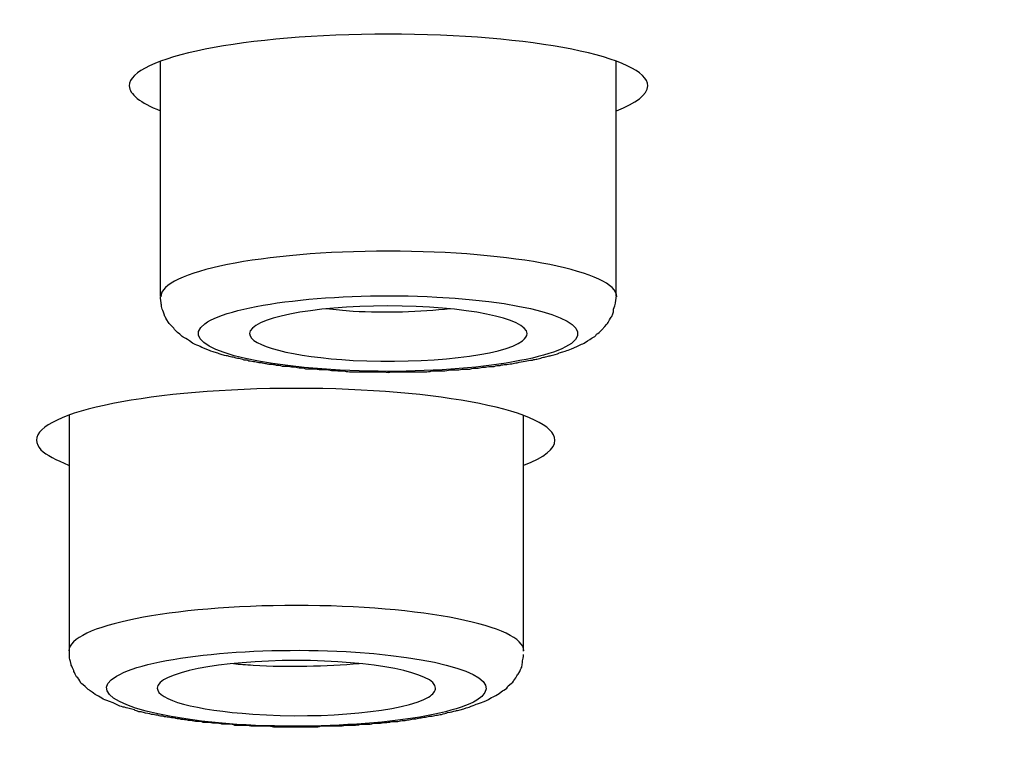
# Model space of a CAD drawing. Units: millimetres. Extents: x -1202 to 1415, y -1585 to 1911.
# Drawn here: x -603 to -595, y 724 to 730 of the extents above; entities that cross this region are included whole.
import ezdxf

# ---------------------------------------------------------------- set-up
doc = ezdxf.new("R2010")
doc.units = ezdxf.units.MM
doc.header["$MEASUREMENT"] = 0
doc.layers.add('Layer 1', color=7, linetype='Continuous')

msp = doc.modelspace()

# ---------------------------------------------------------------- linework, layer by layer
at = {"layer": 'Layer 1', "lineweight": 25}
for points in [[(-602.1611, 727.9707), (-602.1611, 729.8446)], [(-598.5337, 727.9707), (-598.5337, 729.8446)], [(-602.8844, 725.1467), (-602.8844, 727.0206)], [(-599.2712, 725.1467), (-599.2712, 727.0206)]]:
    msp.add_lwpolyline(points, dxfattribs=at)
for points, knots in [([(-596.8839, 712.1629), (-520.6015, 713.9233), (-465.9274, 727.6805), (-474.7653, 742.8856), (-483.596, 758.0981), (-552.5952, 768.9949), (-628.8777, 767.2345), (-705.1602, 765.4737), (-759.8414, 751.7165), (-751.0035, 736.5113), (-742.1727, 721.3058), (-673.1664, 710.4021), (-596.8839, 712.1629)], [0, 0, 0, 0, 1, 1, 1, 2, 2, 2, 3, 3, 3, 4, 4, 4, 4]), ([(-598.8929, 715.62), (-532.1794, 717.1529), (-484.3556, 729.1852), (-492.0861, 742.4883), (-499.8094, 755.7914), (-560.1554, 765.3246), (-626.8759, 763.7844), (-693.5893, 762.2441), (-741.4061, 750.2118), (-733.6827, 736.9087), (-725.9594, 723.606), (-665.6063, 714.0723), (-598.8929, 715.62)], [0, 0, 0, 0, 1, 1, 1, 2, 2, 2, 3, 3, 3, 4, 4, 4, 4]), ([(-599.0987, 715.9605), (-533.3365, 717.4796), (-486.2013, 729.3416), (-493.811, 742.4458), (-501.435, 755.557), (-560.9149, 764.9555), (-626.6701, 763.4364), (-692.4323, 761.9174), (-739.5676, 750.0627), (-731.9435, 736.9511), (-724.3337, 723.84), (-664.8468, 714.4415), (-599.0987, 715.9605)], [0, 0, 0, 0, 1, 1, 1, 2, 2, 2, 3, 3, 3, 4, 4, 4, 4]), ([(-733.2142, 742.7864), (-741.0796, 729.5331), (-693.5751, 717.522), (-627.1172, 715.9536), (-560.6594, 714.3916), (-500.4128, 723.8612), (-492.5546, 737.1075), (-491.4401, 738.9957), (-491.4401, 740.8982), (-492.5546, 742.7864)], [0, 0, 0, 0, 1, 1, 1, 2, 2, 2, 3, 3, 3, 3]), ([(-753.745, 741.4779), (-753.745, 741.2933), (-753.7379, 741.1161), (-753.7237, 740.9385), (-753.7095, 740.7613), (-753.6882, 740.5767), (-753.6598, 740.3991), (-753.6314, 740.1859), (-753.5889, 739.9662), (-753.5321, 739.7531), (-753.4966, 739.604), (-753.454, 739.448), (-753.4185, 739.2986), (-753.3546, 739.1001), (-753.2836, 738.9013), (-753.2126, 738.7098), (-753.1416, 738.5109), (-753.0564, 738.3189), (-752.9642, 738.1274), (-752.8577, 737.9147), (-752.7512, 737.6946), (-752.6305, 737.4814), (-752.5098, 737.2687), (-752.3821, 737.0555), (-752.2472, 736.8497), (-752.1478, 736.7076), (-752.0484, 736.5659), (-751.9491, 736.4238), (-751.8426, 736.2817), (-751.7361, 736.14), (-751.6296, 736.0049), (-751.516, 735.8632), (-751.3953, 735.7211), (-751.2818, 735.5863), (-751.1611, 735.4511), (-751.0404, 735.3095), (-750.9127, 735.1816), (-750.7849, 735.0395), (-750.6571, 734.9048), (-750.5151, 734.7696), (-750.3802, 734.6349), (-750.2383, 734.4927), (-750.1034, 734.3654), (-749.9543, 734.2302), (-749.8124, 734.0954), (-749.6562, 733.9607), (-749.5071, 733.8329), (-749.3509, 733.6977), (-749.1948, 733.5703), (-748.9392, 733.3571), (-748.6766, 733.1513), (-748.4068, 732.9455), (-748.1229, 732.7397), (-747.846, 732.5335), (-747.555, 732.3351), (-747.2639, 732.1293), (-746.9587, 731.9304), (-746.6534, 731.7315), (-746.3411, 731.5327), (-746.0288, 731.3342), (-745.7022, 731.1423), (-745.4325, 730.9789), (-745.1556, 730.816), (-744.8717, 730.6596), (-744.5877, 730.5036), (-744.2967, 730.3403), (-744.0056, 730.1839), (-743.7075, 730.0279), (-743.4023, 729.8715), (-743.1041, 729.7155), (-742.7989, 729.5595), (-742.4865, 729.4031), (-742.1671, 729.2541), (-741.8405, 729.0981), (-741.514, 728.9417), (-741.1875, 728.7927), (-740.8467, 728.6367), (-740.506, 728.4876), (-740.1652, 728.3386), (-739.8245, 728.1822), (-739.4696, 728.0331), (-739.1218, 727.8841), (-738.7526, 727.735), (-738.3906, 727.586), (-738.0286, 727.437), (-737.6807, 727.2948), (-737.3258, 727.1601), (-736.9709, 727.0253), (-736.6017, 726.8832), (-736.2468, 726.7485), (-735.8777, 726.6133), (-735.5085, 726.4716), (-735.1323, 726.3365), (-734.7631, 726.2086), (-734.3727, 726.067), (-733.9894, 725.9318), (-733.6061, 725.804), (-733.2086, 725.6692), (-732.811, 725.5345), (-732.4206, 725.4067), (-732.016, 725.2719), (-731.6042, 725.1367), (-731.1996, 725.0089), (-730.7808, 724.8815), (-730.3691, 724.7464), (-729.9503, 724.6185), (-729.5243, 724.4907), (-729.0984, 724.3633), (-728.6725, 724.2355), (-728.2182, 724.1003), (-727.7638, 723.9725), (-727.3095, 723.8447), (-726.8481, 723.71), (-726.3796, 723.5822), (-725.9182, 723.4543), (-725.4426, 723.3196), (-724.967, 723.1918), (-724.4913, 723.064), (-724.0086, 722.9362), (-723.5259, 722.8083), (-723.029, 722.6879), (-722.5392, 722.5601), (-722.0423, 722.4323), (-721.5454, 722.3118), (-721.0414, 722.184), (-720.5303, 722.0631), (-720.0263, 721.9427), (-719.5081, 721.8218), (-718.9899, 721.7013), (-718.4788, 721.5805), (-717.9535, 721.4596), (-717.421, 721.3391), (-716.8958, 721.2182), (-716.3349, 721.0978), (-715.7742, 720.9769), (-715.2134, 720.8565), (-714.6455, 720.7286), (-714.0776, 720.6078), (-713.5097, 720.4942), (-713.0909, 720.4093), (-712.6791, 720.324), (-712.2745, 720.2386), (-711.8557, 720.1537), (-711.444, 720.0757), (-711.0252, 719.9904), (-710.5992, 719.905), (-710.1804, 719.827), (-709.7545, 719.7421), (-709.3356, 719.6637), (-708.9026, 719.5787), (-708.4838, 719.5003), (-708.0437, 719.4223), (-707.6107, 719.3374), (-707.1848, 719.259), (-706.7446, 719.181), (-706.3116, 719.103), (-705.8715, 719.025), (-705.4314, 718.947), (-704.9912, 718.8686), (-704.5512, 718.7906), (-704.1039, 718.7126), (-703.6567, 718.6347), (-703.2095, 718.5636), (-702.599, 718.457), (-701.9885, 718.3578), (-701.3851, 718.2581), (-700.7605, 718.1589), (-700.1429, 718.0597), (-699.5253, 717.9601), (-698.8935, 717.8608), (-698.2688, 717.7612), (-697.637, 717.6689), (-696.9981, 717.5697), (-696.3664, 717.4774), (-695.7346, 717.3782), (-695.0886, 717.2859), (-694.4426, 717.1936), (-693.7966, 717.1013), (-693.1435, 717.009), (-692.4976, 716.9167), (-691.8445, 716.8314), (-691.1843, 716.7391), (-690.5242, 716.6537), (-689.864, 716.5615), (-689.2038, 716.4765), (-688.5365, 716.3912), (-687.8693, 716.3063), (-687.1949, 716.2209), (-686.5205, 716.1356), (-685.8461, 716.0506), (-685.1646, 715.9653), (-684.4902, 715.8873), (-683.8088, 715.8093), (-683.1202, 715.724), (-682.4317, 715.646), (-681.7431, 715.568), (-681.0474, 715.49), (-680.3589, 715.4116), (-679.6632, 715.3405), (-678.9604, 715.2625), (-678.2647, 715.1845), (-677.5619, 715.1135), (-676.8521, 715.0424), (-676.1493, 714.9714), (-675.4395, 714.9007), (-674.7295, 714.8223), (-674.0126, 714.7586), (-673.2956, 714.6876), (-672.5858, 714.6165), (-671.8617, 714.5528), (-671.1447, 714.4887), (-670.4207, 714.4181), (-669.7037, 714.354), (-668.9725, 714.2903), (-668.2414, 714.2261), (-667.5173, 714.1624), (-666.7861, 714.1057), (-666.0479, 714.0416), (-665.3096, 713.9848), (-664.5785, 713.9211), (-663.8402, 713.8644), (-663.102, 713.8076), (-662.3566, 713.7504), (-661.6183, 713.6937), (-660.8658, 713.6369), (-660.1276, 713.5875), (-659.3822, 713.5307), (-658.6297, 713.4809), (-657.8844, 713.4311), (-657.1248, 713.3813), (-656.3724, 713.3245), (-655.6199, 713.282), (-654.8674, 713.2322), (-654.1008, 713.1828), (-653.3484, 713.1399), (-652.5817, 713.0905), (-651.8221, 713.0476), (-651.0625, 713.0052), (-650.2959, 712.9627), (-649.5363, 712.9203), (-648.7626, 712.8774), (-648.003, 712.8349), (-647.2364, 712.7994), (-646.4626, 712.7569), (-645.6889, 712.7214), (-644.9151, 712.6859), (-644.1484, 712.6503), (-643.3747, 712.6148), (-642.5938, 712.5793), (-641.8201, 712.5511), (-641.0463, 712.5156), (-640.2655, 712.4801), (-639.4917, 712.4515), (-638.7037, 712.4233), (-637.93, 712.3947), (-637.1491, 712.3665), (-636.3612, 712.338), (-635.5874, 712.3094), (-634.8066, 712.2881), (-634.0186, 712.26), (-633.2307, 712.2387), (-632.4498, 712.2171), (-631.6619, 712.1958), (-630.8739, 712.1746), (-630.0931, 712.1534), (-629.298, 712.1321), (-628.51, 712.1179), (-627.7292, 712.0966), (-626.9341, 712.0823), (-626.1462, 712.068), (-625.3582, 712.0542), (-624.5632, 712.0399), (-623.7752, 712.0256), (-622.9873, 712.0113), (-622.1922, 712.0043), (-621.3972, 711.9974), (-620.6092, 711.9831), (-619.8142, 711.9757), (-619.0191, 711.9688), (-618.2311, 711.9619), (-617.4361, 711.9545), (-616.641, 711.9545), (-615.8531, 711.9476), (-615.0509, 711.9476), (-614.263, 711.9406), (-613.475, 711.9406), (-612.6729, 711.9406), (-611.8849, 711.9406), (-611.0899, 711.9406), (-610.2948, 711.9476), (-609.4998, 711.9476), (-608.7118, 711.9545), (-607.9238, 711.9619), (-607.1217, 711.9688), (-606.3338, 711.9757), (-605.5458, 711.9831), (-604.7437, 711.99), (-603.9557, 711.9974), (-603.1677, 712.0113), (-602.3727, 712.0186), (-601.5847, 712.0329), (-600.7968, 712.0468), (-600.0017, 712.0611), (-599.2138, 712.0754), (-598.4258, 712.0897), (-597.6308, 712.1109), (-596.8428, 712.1248)], [0, 0, 0, 0, 1, 1, 1, 2, 2, 2, 3, 3, 3, 4, 4, 4, 5, 5, 5, 6, 6, 6, 7, 7, 7, 8, 8, 8, 9, 9, 9, 10, 10, 10, 11, 11, 11, 12, 12, 12, 13, 13, 13, 14, 14, 14, 15, 15, 15, 16, 16, 16, 17, 17, 17, 18, 18, 18, 19, 19, 19, 20, 20, 20, 21, 21, 21, 22, 22, 22, 23, 23, 23, 24, 24, 24, 25, 25, 25, 26, 26, 26, 27, 27, 27, 28, 28, 28, 29, 29, 29, 30, 30, 30, 31, 31, 31, 32, 32, 32, 33, 33, 33, 34, 34, 34, 35, 35, 35, 36, 36, 36, 37, 37, 37, 38, 38, 38, 39, 39, 39, 40, 40, 40, 41, 41, 41, 42, 42, 42, 43, 43, 43, 44, 44, 44, 45, 45, 45, 46, 46, 46, 47, 47, 47, 48, 48, 48, 49, 49, 49, 50, 50, 50, 51, 51, 51, 52, 52, 52, 53, 53, 53, 54, 54, 54, 55, 55, 55, 56, 56, 56, 57, 57, 57, 58, 58, 58, 59, 59, 59, 60, 60, 60, 61, 61, 61, 62, 62, 62, 63, 63, 63, 64, 64, 64, 65, 65, 65, 66, 66, 66, 67, 67, 67, 68, 68, 68, 69, 69, 69, 70, 70, 70, 71, 71, 71, 72, 72, 72, 73, 73, 73, 74, 74, 74, 75, 75, 75, 76, 76, 76, 77, 77, 77, 78, 78, 78, 79, 79, 79, 80, 80, 80, 81, 81, 81, 82, 82, 82, 83, 83, 83, 84, 84, 84, 85, 85, 85, 86, 86, 86, 87, 87, 87, 88, 88, 88, 89, 89, 89, 90, 90, 90, 91, 91, 91, 92, 92, 92, 93, 93, 93, 94, 94, 94, 95, 95, 95, 96, 96, 96, 97, 97, 97, 98, 98, 98, 99, 99, 99, 100, 100, 100, 101, 101, 101, 102, 102, 102, 102]), ([(-472.0266, 741.471), (-472.0266, 741.2933), (-472.0337, 741.1161), (-472.0479, 740.9316), (-472.0621, 740.7539), (-472.0834, 740.5767), (-472.1047, 740.3991), (-472.1331, 740.2145), (-472.1615, 740.0299), (-472.2041, 739.8454), (-472.2467, 739.6608), (-472.2963, 739.4762), (-472.3532, 739.2986), (-472.4171, 739.1001), (-472.4738, 738.9013), (-472.5519, 738.7098), (-472.63, 738.5109), (-472.7152, 738.3189), (-472.8003, 738.1274), (-472.8997, 737.9073), (-473.0204, 737.6946), (-473.134, 737.4814), (-473.2547, 737.2687), (-473.3824, 737.0555), (-473.5244, 736.8497), (-473.6096, 736.7219), (-473.6877, 736.6015), (-473.78, 736.4737), (-473.8723, 736.3458), (-473.9645, 736.225), (-474.0568, 736.1045), (-474.1562, 735.9767), (-474.2485, 735.8558), (-474.355, 735.7354), (-474.4614, 735.6145), (-474.5608, 735.494), (-474.6673, 735.3801), (-474.788, 735.2453), (-474.9016, 735.1249), (-475.0223, 734.9971), (-475.1429, 734.8693), (-475.2636, 734.7484), (-475.3985, 734.6206), (-475.5192, 734.5001), (-475.654, 734.3792), (-475.7818, 734.2514), (-475.9167, 734.131), (-476.0515, 734.0101), (-476.1935, 733.8896), (-476.3142, 733.7831), (-476.442, 733.6765), (-476.5769, 733.5703), (-476.6975, 733.4637), (-476.8324, 733.3571), (-476.9602, 733.2579), (-477.0951, 733.1513), (-477.2228, 733.0521), (-477.3577, 732.9455), (-477.4926, 732.8459), (-477.6345, 732.7397), (-477.7766, 732.6401), (-477.9185, 732.5409), (-478.0605, 732.4343), (-478.2025, 732.3351), (-478.3516, 732.2354), (-478.5006, 732.1362), (-478.6497, 732.037), (-478.7987, 731.9373), (-478.9549, 731.8307), (-479.104, 731.7385), (-479.2602, 731.6323), (-479.4164, 731.5327), (-479.5725, 731.4404), (-479.7358, 731.3411), (-479.899, 731.2419), (-480.0623, 731.1423), (-480.3817, 730.9508), (-480.7083, 730.7662), (-481.0278, 730.5816), (-481.3614, 730.3971), (-481.7021, 730.2125), (-482.0428, 730.0348), (-482.2558, 729.9213), (-482.4759, 729.8078), (-482.6889, 729.7012), (-482.9089, 729.5877), (-483.1289, 729.4811), (-483.3561, 729.375), (-483.5833, 729.261), (-483.8033, 729.1475), (-484.0305, 729.0414), (-484.2719, 728.9348), (-484.5061, 728.8282), (-484.7332, 728.7216), (-484.9746, 728.6081), (-485.216, 728.5015), (-485.4573, 728.3953), (-485.7058, 728.2888), (-485.9471, 728.1822), (-486.1956, 728.0756), (-486.4441, 727.9694), (-486.6925, 727.8629), (-486.9481, 727.7563), (-487.2107, 727.6497), (-487.4662, 727.5435), (-487.7289, 727.4439), (-488.1335, 727.2805), (-488.5311, 727.1246), (-488.9428, 726.9682), (-489.3545, 726.8052), (-489.7733, 726.6488), (-490.1993, 726.4998), (-490.5826, 726.3577), (-490.9801, 726.216), (-491.3776, 726.0739), (-491.7752, 725.9318), (-492.1798, 725.797), (-492.5773, 725.6623), (-492.9961, 725.5202), (-493.415, 725.3854), (-493.8267, 725.2507), (-494.2526, 725.1086), (-494.6785, 724.9738), (-495.1045, 724.8386), (-495.5375, 724.7039), (-495.9776, 724.5691), (-496.4177, 724.4413), (-496.8649, 724.3062), (-497.3121, 724.1714), (-497.7594, 724.0436), (-498.2137, 723.9088), (-498.6822, 723.7741), (-499.1365, 723.6463), (-499.6121, 723.5185), (-500.0735, 723.3907), (-500.5491, 723.2628), (-501.0319, 723.135), (-501.5075, 723.0003), (-501.9902, 722.8794), (-502.48, 722.7516), (-502.9698, 722.6238), (-503.4667, 722.5033), (-503.9636, 722.3755), (-504.4605, 722.2546), (-504.9716, 722.1272), (-505.4827, 722.0064), (-505.9867, 721.8855), (-506.4978, 721.765), (-507.0303, 721.6372), (-507.5484, 721.5168), (-508.0666, 721.4028), (-508.5991, 721.2824), (-509.1314, 721.1615), (-509.6638, 721.048), (-510.2034, 720.9275), (-510.7499, 720.814), (-511.2895, 720.6931), (-511.836, 720.5796), (-512.3897, 720.4661), (-512.9506, 720.3526), (-513.5042, 720.2386), (-514.065, 720.1251), (-514.6258, 720.0116), (-515.2008, 719.8981), (-515.7687, 719.7915), (-516.3366, 719.678), (-516.9187, 719.5714), (-517.4937, 719.4652), (-518.0758, 719.3513), (-518.665, 719.2451), (-519.2542, 719.1385), (-519.8434, 719.032), (-520.4397, 718.9254), (-521.036, 718.8192), (-521.6322, 718.7196), (-522.2427, 718.613), (-522.8461, 718.5138), (-523.4566, 718.4072), (-524.0742, 718.308), (-524.6847, 718.2088), (-525.3023, 718.1091), (-525.9269, 718.0099), (-526.5516, 717.9102), (-527.1763, 717.811), (-527.801, 717.7118), (-528.4328, 717.6195), (-529.0645, 717.5272), (-529.7035, 717.4276), (-530.3494, 717.3353), (-530.9883, 717.243), (-531.6272, 717.1507), (-532.2803, 717.0584), (-532.9262, 716.9661), (-533.5864, 716.8738), (-534.2395, 716.7816), (-534.8926, 716.6966), (-535.5528, 716.6044), (-536.22, 716.519), (-536.8802, 716.4341), (-537.5475, 716.3487), (-538.2219, 716.2634), (-538.8891, 716.1785), (-539.5706, 716.0931), (-540.245, 716.0082), (-540.9193, 715.9298), (-541.6079, 715.8518), (-542.2894, 715.7664), (-542.9709, 715.6884), (-543.6665, 715.6104), (-544.3551, 715.5324), (-545.0437, 715.4545), (-545.7464, 715.376), (-546.4421, 715.298), (-547.1378, 715.227), (-547.8477, 715.149), (-548.5434, 715.0779), (-549.2532, 715.0069), (-549.956, 714.9363), (-550.6658, 714.8652), (-551.3828, 714.7942), (-552.0927, 714.7231), (-552.8097, 714.652), (-553.5266, 714.5884), (-554.2507, 714.5173), (-554.9748, 714.4532), (-555.6917, 714.3895), (-556.4229, 714.3258), (-557.1399, 714.2617), (-557.871, 714.198), (-558.6022, 714.1339), (-559.3333, 714.0771), (-560.0645, 714.0134), (-560.8028, 713.9566), (-561.5411, 713.8925), (-562.2793, 713.8358), (-563.0176, 713.779), (-563.7629, 713.7222), (-564.5012, 713.6724), (-565.2536, 713.6157), (-565.999, 713.5589), (-566.7515, 713.5091), (-567.4968, 713.4523), (-568.2493, 713.4029), (-569.0017, 713.3531), (-569.7613, 713.3033), (-570.5138, 713.2539), (-571.2662, 713.211), (-572.0258, 713.1616), (-572.7854, 713.1187), (-573.5449, 713.0693), (-574.3045, 713.0264), (-575.0711, 712.984), (-575.8378, 712.9415), (-576.5973, 712.8986), (-577.3711, 712.8561), (-578.1307, 712.8206), (-578.9044, 712.7782), (-579.6782, 712.7426), (-580.4448, 712.7071), (-581.2186, 712.6716), (-581.9924, 712.636), (-582.7661, 712.6005), (-583.5399, 712.565), (-584.3136, 712.5295), (-585.0945, 712.5013), (-585.8753, 712.4658), (-586.6491, 712.4372), (-587.4299, 712.409), (-588.2108, 712.3804), (-588.9917, 712.3522), (-589.7725, 712.3237), (-590.5534, 712.3024), (-591.3484, 712.2743), (-592.1293, 712.2526), (-592.9101, 712.2314), (-593.6981, 712.2032), (-594.4861, 712.1889), (-595.2669, 712.1603), (-596.062, 712.1464), (-596.8428, 712.1248)], [0, 0, 0, 0, 1, 1, 1, 2, 2, 2, 3, 3, 3, 4, 4, 4, 5, 5, 5, 6, 6, 6, 7, 7, 7, 8, 8, 8, 9, 9, 9, 10, 10, 10, 11, 11, 11, 12, 12, 12, 13, 13, 13, 14, 14, 14, 15, 15, 15, 16, 16, 16, 17, 17, 17, 18, 18, 18, 19, 19, 19, 20, 20, 20, 21, 21, 21, 22, 22, 22, 23, 23, 23, 24, 24, 24, 25, 25, 25, 26, 26, 26, 27, 27, 27, 28, 28, 28, 29, 29, 29, 30, 30, 30, 31, 31, 31, 32, 32, 32, 33, 33, 33, 34, 34, 34, 35, 35, 35, 36, 36, 36, 37, 37, 37, 38, 38, 38, 39, 39, 39, 40, 40, 40, 41, 41, 41, 42, 42, 42, 43, 43, 43, 44, 44, 44, 45, 45, 45, 46, 46, 46, 47, 47, 47, 48, 48, 48, 49, 49, 49, 50, 50, 50, 51, 51, 51, 52, 52, 52, 53, 53, 53, 54, 54, 54, 55, 55, 55, 56, 56, 56, 57, 57, 57, 58, 58, 58, 59, 59, 59, 60, 60, 60, 61, 61, 61, 62, 62, 62, 63, 63, 63, 64, 64, 64, 65, 65, 65, 66, 66, 66, 67, 67, 67, 68, 68, 68, 69, 69, 69, 70, 70, 70, 71, 71, 71, 72, 72, 72, 73, 73, 73, 74, 74, 74, 75, 75, 75, 76, 76, 76, 77, 77, 77, 78, 78, 78, 79, 79, 79, 80, 80, 80, 81, 81, 81, 82, 82, 82, 83, 83, 83, 84, 84, 84, 85, 85, 85, 86, 86, 86, 87, 87, 87, 88, 88, 88, 89, 89, 89, 90, 90, 90, 91, 91, 91, 92, 92, 92, 93, 93, 93, 93]), ([(-732.3496, 737.1266), (-732.2289, 736.9351), (-732.1082, 736.7431), (-731.9734, 736.5586), (-731.8456, 736.3671), (-731.6965, 736.1751), (-731.5475, 735.9979), (-731.3984, 735.8203), (-731.2564, 735.65), (-731.1002, 735.4867), (-730.9512, 735.3307), (-730.8021, 735.1743), (-730.653, 735.0326), (-730.4897, 734.8762), (-730.3336, 734.7202), (-730.1632, 734.5781), (-729.9716, 734.4078), (-729.7799, 734.2445), (-729.5811, 734.0885), (-729.3753, 733.9178), (-729.1694, 733.7549), (-728.9493, 733.5985), (-728.7293, 733.4351), (-728.5092, 733.2718), (-728.2821, 733.1158), (-728.0336, 732.9525), (-727.7994, 732.7891), (-727.5509, 732.6401), (-727.345, 732.4984), (-727.125, 732.3706), (-726.912, 732.2428), (-726.7275, 732.1293), (-726.5287, 732.0153), (-726.3441, 731.9092), (-726.1524, 731.7956), (-725.9466, 731.6817), (-725.7549, 731.5755), (-725.5491, 731.462), (-725.3503, 731.3554), (-725.1374, 731.2489), (-724.9244, 731.1353), (-724.7185, 731.0288), (-724.4984, 730.9222), (-724.2784, 730.8087), (-724.0654, 730.7021), (-723.8454, 730.5959), (-723.6111, 730.4824), (-723.384, 730.3758), (-723.1568, 730.2692), (-722.9225, 730.1627), (-722.6883, 730.0561), (-722.4469, 729.9499), (-722.2056, 729.8433), (-721.9642, 729.7367), (-721.7229, 729.6302), (-721.3608, 729.4811), (-721.0059, 729.3321), (-720.6439, 729.183), (-720.3315, 729.0626), (-720.0263, 728.9417), (-719.7211, 728.8213), (-719.4016, 728.6934), (-719.0892, 728.5726), (-718.7698, 728.4521), (-718.4362, 728.3312), (-718.1096, 728.2108), (-717.776, 728.0968), (-717.4353, 727.9764), (-717.1016, 727.8555), (-716.768, 727.735), (-716.413, 727.6142), (-716.0652, 727.5006), (-715.7174, 727.3871), (-715.3554, 727.2667), (-714.9933, 727.1527), (-714.6384, 727.0323), (-714.2693, 726.9188), (-713.9001, 726.8052), (-713.531, 726.6913), (-713.1547, 726.5709), (-712.7785, 726.4573), (-712.3952, 726.3507), (-712.0403, 726.2442), (-711.6782, 726.138), (-711.3162, 726.0314), (-710.9471, 725.9318), (-710.5779, 725.8256), (-710.2159, 725.726), (-709.8397, 725.6194), (-709.4635, 725.5202), (-709.0801, 725.4136), (-708.7039, 725.3144), (-708.3134, 725.2152), (-707.9301, 725.1155), (-707.5397, 725.0089), (-707.1493, 724.9166), (-706.7517, 724.8174), (-706.3613, 724.7108), (-705.9567, 724.6185), (-705.5521, 724.5193), (-705.1474, 724.4201), (-704.7428, 724.3204), (-704.3382, 724.2282), (-703.9194, 724.1289), (-703.5005, 724.0367), (-703.0888, 723.937), (-702.8333, 723.8802), (-702.5706, 723.8235), (-702.308, 723.7667), (-701.8537, 723.6601), (-701.3922, 723.5609), (-700.9308, 723.4617), (-700.4694, 723.3621), (-699.9938, 723.2628), (-699.5253, 723.1636), (-699.0426, 723.064), (-698.574, 722.9717), (-698.0985, 722.8725), (-697.6087, 722.7728), (-697.1259, 722.681), (-696.6432, 722.5887), (-696.1392, 722.489), (-695.6494, 722.3967), (-695.1596, 722.3044), (-694.6556, 722.2052), (-694.1516, 722.1129), (-693.6546, 722.0276), (-693.1435, 721.9284), (-692.6325, 721.843), (-692.1285, 721.7507), (-691.6103, 721.6584), (-691.0849, 721.5735), (-690.5738, 721.4812), (-690.0485, 721.3959), (-689.5233, 721.3105), (-688.9979, 721.2256), (-688.4655, 721.1333), (-687.9331, 721.048), (-687.4078, 720.963), (-686.8683, 720.8846), (-686.3217, 720.7997), (-685.7822, 720.7143), (-685.2356, 720.6294), (-684.6962, 720.551), (-684.1495, 720.473), (-683.5958, 720.3877), (-683.0421, 720.3097), (-682.4884, 720.2317), (-681.9276, 720.1463), (-681.3669, 720.0757), (-680.806, 719.9973), (-680.2452, 719.9193), (-679.6774, 719.8413), (-679.1095, 719.7703), (-678.5416, 719.6923), (-677.9666, 719.6212), (-677.3916, 719.5432), (-676.8166, 719.4722), (-676.2274, 719.4011), (-675.6595, 719.3301), (-675.0632, 719.259), (-674.4811, 719.1884), (-673.8919, 719.1173), (-673.3027, 719.0463), (-672.7135, 718.9821), (-672.1244, 718.9115), (-671.5281, 718.8474), (-670.9247, 718.7763), (-670.3355, 718.7126), (-669.7392, 718.6485), (-669.1358, 718.5848), (-668.5324, 718.5207), (-667.9219, 718.457), (-667.3114, 718.3933), (-666.7081, 718.3361), (-666.0905, 718.2724), (-665.48, 718.2157), (-664.8624, 718.152), (-664.2448, 718.0948), (-663.6272, 718.038), (-663.0097, 717.9813), (-662.3849, 717.9245), (-661.7603, 717.8678), (-661.1427, 717.811), (-660.518, 717.7612), (-659.8862, 717.7044), (-659.2616, 717.655), (-658.6297, 717.5983), (-657.998, 717.5484), (-657.3591, 717.4986), (-656.7273, 717.4488), (-656.0955, 717.3994), (-655.4566, 717.3496), (-654.8178, 717.2998), (-654.1718, 717.2573), (-653.5329, 717.2075), (-652.8869, 717.1581), (-652.248, 717.1152), (-651.6021, 717.0727), (-650.9561, 717.0303), (-650.303, 716.9878), (-649.657, 716.9449), (-649.0111, 716.9024), (-648.3509, 716.86), (-647.6978, 716.8245), (-647.0447, 716.7816), (-646.3845, 716.746), (-645.7385, 716.7109), (-645.0784, 716.668), (-644.4182, 716.6325), (-643.758, 716.597), (-643.1049, 716.5615), (-642.4377, 716.5264), (-641.7775, 716.4978), (-641.1102, 716.4622), (-640.45, 716.4341), (-639.7898, 716.4055), (-639.1155, 716.37), (-638.4482, 716.3418), (-637.788, 716.3132), (-637.1207, 716.285), (-636.4464, 716.2564), (-635.7791, 716.2352), (-635.1118, 716.2066), (-634.4374, 716.1785), (-633.7631, 716.1572), (-633.0887, 716.1356), (-632.4214, 716.1143), (-631.7471, 716.0931), (-631.0656, 716.0719), (-630.3983, 716.0506), (-629.7168, 716.0294), (-629.0424, 716.0082), (-628.3609, 715.9939), (-627.6937, 715.9726), (-627.0122, 715.9583), (-626.3308, 715.9441), (-625.6564, 715.9298), (-624.9749, 715.9159), (-624.2934, 715.9016), (-623.6119, 715.8873), (-622.9376, 715.873), (-622.2561, 715.8661), (-621.5746, 715.8587), (-620.8931, 715.8448), (-620.2117, 715.8375), (-619.5302, 715.8305), (-618.8487, 715.8236), (-618.1673, 715.8162), (-617.4858, 715.8093), (-616.7972, 715.8019), (-616.1228, 715.8019), (-615.4342, 715.795), (-614.7528, 715.795), (-614.0713, 715.795), (-613.3898, 715.795), (-612.7012, 715.795), (-612.0269, 715.795), (-611.3383, 715.795), (-610.6569, 715.795), (-609.9754, 715.8019), (-609.2939, 715.8019), (-608.6124, 715.8093), (-607.9238, 715.8162), (-607.2495, 715.8162), (-606.5609, 715.8236), (-605.8794, 715.8305), (-605.205, 715.8448), (-604.5165, 715.8518), (-603.835, 715.8587), (-603.1606, 715.873), (-602.4792, 715.8804), (-601.7977, 715.8942), (-601.1233, 715.9085), (-600.4418, 715.9228), (-599.7604, 715.9371), (-599.0789, 715.951)], [0, 0, 0, 0, 1, 1, 1, 2, 2, 2, 3, 3, 3, 4, 4, 4, 5, 5, 5, 6, 6, 6, 7, 7, 7, 8, 8, 8, 9, 9, 9, 10, 10, 10, 11, 11, 11, 12, 12, 12, 13, 13, 13, 14, 14, 14, 15, 15, 15, 16, 16, 16, 17, 17, 17, 18, 18, 18, 19, 19, 19, 20, 20, 20, 21, 21, 21, 22, 22, 22, 23, 23, 23, 24, 24, 24, 25, 25, 25, 26, 26, 26, 27, 27, 27, 28, 28, 28, 29, 29, 29, 30, 30, 30, 31, 31, 31, 32, 32, 32, 33, 33, 33, 34, 34, 34, 35, 35, 35, 36, 36, 36, 37, 37, 37, 38, 38, 38, 39, 39, 39, 40, 40, 40, 41, 41, 41, 42, 42, 42, 43, 43, 43, 44, 44, 44, 45, 45, 45, 46, 46, 46, 47, 47, 47, 48, 48, 48, 49, 49, 49, 50, 50, 50, 51, 51, 51, 52, 52, 52, 53, 53, 53, 54, 54, 54, 55, 55, 55, 56, 56, 56, 57, 57, 57, 58, 58, 58, 59, 59, 59, 60, 60, 60, 61, 61, 61, 62, 62, 62, 63, 63, 63, 64, 64, 64, 65, 65, 65, 66, 66, 66, 67, 67, 67, 68, 68, 68, 69, 69, 69, 70, 70, 70, 71, 71, 71, 72, 72, 72, 73, 73, 73, 74, 74, 74, 75, 75, 75, 76, 76, 76, 77, 77, 77, 78, 78, 78, 79, 79, 79, 80, 80, 80, 81, 81, 81, 82, 82, 82, 83, 83, 83, 84, 84, 84, 85, 85, 85, 86, 86, 86, 87, 87, 87, 88, 88, 88, 89, 89, 89, 90, 90, 90, 91, 91, 91, 92, 92, 92, 92]), ([(-493.4221, 737.1266), (-493.5356, 736.9351), (-493.6563, 736.7431), (-493.7841, 736.5586), (-493.9261, 736.3671), (-494.068, 736.1751), (-494.2242, 735.9979), (-494.3307, 735.8632), (-494.4443, 735.7354), (-494.5578, 735.6075), (-494.6714, 735.4724), (-494.7992, 735.345), (-494.927, 735.2172), (-495.0547, 735.0894), (-495.1896, 734.9615), (-495.3174, 734.8337), (-495.4594, 734.7059), (-495.6014, 734.5781), (-495.7433, 734.4503), (-495.9208, 734.2943), (-496.1125, 734.1453), (-496.297, 733.9962), (-496.4887, 733.8398), (-496.6946, 733.6838), (-496.8933, 733.5348), (-497.1063, 733.3857), (-497.3121, 733.2367), (-497.5322, 733.0872), (-497.7594, 732.9312), (-497.9794, 732.7822), (-498.2066, 732.6401), (-498.3982, 732.5196), (-498.5828, 732.4061), (-498.7745, 732.2922), (-498.959, 732.1717), (-499.1507, 732.0582), (-499.3495, 731.9447), (-499.5482, 731.8307), (-499.7541, 731.7172), (-499.9599, 731.6037), (-500.1658, 731.4902), (-500.3788, 731.3767), (-500.5846, 731.2701), (-500.8544, 731.128), (-501.1312, 730.9863), (-501.401, 730.8511), (-501.6778, 730.7164), (-501.9618, 730.5747), (-502.2457, 730.4469), (-502.5368, 730.3048), (-502.8349, 730.17), (-503.126, 730.0348), (-503.4312, 729.9001), (-503.7364, 729.7653), (-504.0488, 729.6302), (-504.3185, 729.5166), (-504.5954, 729.4031), (-504.8652, 729.2896), (-505.1491, 729.1761), (-505.4259, 729.0626), (-505.7099, 728.9491), (-506.0009, 728.8351), (-506.292, 728.7216), (-506.583, 728.6154), (-506.8812, 728.5015), (-507.1864, 728.388), (-507.4845, 728.2745), (-507.8182, 728.154), (-508.1518, 728.0331), (-508.4854, 727.9196), (-508.8333, 727.7987), (-509.1669, 727.6783), (-509.5148, 727.5648), (-509.8697, 727.4439), (-510.2246, 727.3234), (-510.5796, 727.2095), (-510.9416, 727.096), (-511.3036, 726.9755), (-511.6728, 726.862), (-512.0419, 726.7485), (-512.411, 726.6345), (-512.7873, 726.521), (-513.1706, 726.4075), (-513.561, 726.294), (-513.9373, 726.1805), (-514.3277, 726.067), (-514.7252, 725.9534), (-515.1157, 725.8469), (-515.5203, 725.7333), (-515.9249, 725.6194), (-516.3224, 725.5132), (-516.8264, 725.3781), (-517.3446, 725.2433), (-517.8486, 725.1086), (-518.3669, 724.9738), (-518.8921, 724.846), (-519.4245, 724.7108), (-519.957, 724.583), (-520.4893, 724.4483), (-521.0289, 724.3204), (-521.5754, 724.1926), (-522.1362, 724.0648), (-522.6828, 723.937), (-523.0307, 723.859), (-523.3785, 723.781), (-523.7263, 723.703), (-524.0813, 723.6251), (-524.4291, 723.5466), (-524.7841, 723.476), (-525.139, 723.3976), (-525.4939, 723.3196), (-525.856, 723.2485), (-526.218, 723.1706), (-526.5871, 723.0926), (-526.9421, 723.0215), (-527.4248, 722.9223), (-527.9074, 722.8226), (-528.3831, 722.7304), (-528.88, 722.6311), (-529.3627, 722.5388), (-529.8525, 722.4466), (-530.3565, 722.3469), (-530.8534, 722.2546), (-531.3432, 722.1623), (-531.8543, 722.07), (-532.3584, 721.9778), (-532.8624, 721.8855), (-533.3806, 721.8006), (-533.8917, 721.7083), (-534.4027, 721.6229), (-534.921, 721.5306), (-535.4463, 721.4383), (-535.9716, 721.3534), (-536.4969, 721.2681), (-537.0222, 721.1827), (-537.5475, 721.0978), (-538.087, 721.0055), (-538.6265, 720.9275), (-539.1589, 720.8422), (-539.6984, 720.7568), (-540.2379, 720.6719), (-540.7845, 720.5939), (-541.3382, 720.5085), (-541.8848, 720.4306), (-542.4385, 720.3526), (-542.9922, 720.2672), (-543.5459, 720.1892), (-544.0996, 720.1108), (-544.6674, 720.0328), (-545.2283, 719.9548), (-545.7962, 719.8838), (-546.3641, 719.8058), (-546.9319, 719.7278), (-547.5069, 719.6567), (-548.0819, 719.5857), (-548.6569, 719.5077), (-549.2319, 719.4366), (-549.814, 719.3656), (-550.3961, 719.2945), (-550.9782, 719.2235), (-551.5674, 719.1528), (-552.1495, 719.0818), (-552.7387, 719.0177), (-553.3349, 718.947), (-553.9312, 718.8829), (-554.5204, 718.8119), (-555.1238, 718.7482), (-555.7201, 718.684), (-556.3235, 718.6204), (-556.9269, 718.5562), (-557.5303, 718.4925), (-558.1408, 718.4284), (-558.7512, 718.3647), (-559.3617, 718.308), (-559.9722, 718.2443), (-560.5827, 718.1871), (-561.1932, 718.1234), (-561.8108, 718.0666), (-562.4355, 718.0099), (-563.0531, 717.9531), (-563.6777, 717.8964), (-564.3025, 717.8396), (-564.9271, 717.7828), (-565.5518, 717.733), (-566.1836, 717.6763), (-566.8083, 717.6264), (-567.44, 717.5766), (-568.0718, 717.5199), (-568.7107, 717.4705), (-569.3425, 717.4206), (-569.9814, 717.3708), (-570.6203, 717.3283), (-571.252, 717.2785), (-571.898, 717.2291), (-572.544, 717.1862), (-573.1829, 717.1438), (-573.8359, 717.0939), (-574.482, 717.0515), (-575.1208, 717.009), (-575.7739, 716.9661), (-576.4199, 716.9237), (-577.073, 716.8812), (-577.7261, 716.8457), (-578.3791, 716.8032), (-579.0322, 716.7677), (-579.6924, 716.7248), (-580.3454, 716.6893), (-581.0056, 716.6537), (-581.6587, 716.6187), (-582.326, 716.5831), (-582.9862, 716.5476), (-583.6464, 716.5121), (-584.3065, 716.4835), (-584.9667, 716.4479), (-585.634, 716.4198), (-586.3013, 716.3843), (-586.9614, 716.3557), (-587.6358, 716.3275), (-588.3031, 716.2989), (-588.9704, 716.2707), (-589.6376, 716.2495), (-590.312, 716.2209), (-590.9793, 716.1927), (-591.6537, 716.1711), (-592.321, 716.1429), (-592.9953, 716.1217), (-593.6768, 716.1005), (-594.3441, 716.0788), (-595.0184, 716.0576), (-595.6999, 716.0363), (-596.3743, 716.022), (-597.0487, 716.0008), (-597.7302, 715.9865), (-598.4045, 715.9653), (-599.0789, 715.951)], [0, 0, 0, 0, 1, 1, 1, 2, 2, 2, 3, 3, 3, 4, 4, 4, 5, 5, 5, 6, 6, 6, 7, 7, 7, 8, 8, 8, 9, 9, 9, 10, 10, 10, 11, 11, 11, 12, 12, 12, 13, 13, 13, 14, 14, 14, 15, 15, 15, 16, 16, 16, 17, 17, 17, 18, 18, 18, 19, 19, 19, 20, 20, 20, 21, 21, 21, 22, 22, 22, 23, 23, 23, 24, 24, 24, 25, 25, 25, 26, 26, 26, 27, 27, 27, 28, 28, 28, 29, 29, 29, 30, 30, 30, 31, 31, 31, 32, 32, 32, 33, 33, 33, 34, 34, 34, 35, 35, 35, 36, 36, 36, 37, 37, 37, 38, 38, 38, 39, 39, 39, 40, 40, 40, 41, 41, 41, 42, 42, 42, 43, 43, 43, 44, 44, 44, 45, 45, 45, 46, 46, 46, 47, 47, 47, 48, 48, 48, 49, 49, 49, 50, 50, 50, 51, 51, 51, 52, 52, 52, 53, 53, 53, 54, 54, 54, 55, 55, 55, 56, 56, 56, 57, 57, 57, 58, 58, 58, 59, 59, 59, 60, 60, 60, 61, 61, 61, 62, 62, 62, 63, 63, 63, 64, 64, 64, 65, 65, 65, 66, 66, 66, 67, 67, 67, 68, 68, 68, 69, 69, 69, 70, 70, 70, 71, 71, 71, 72, 72, 72, 73, 73, 73, 74, 74, 74, 75, 75, 75, 76, 76, 76, 77, 77, 77, 78, 78, 78, 78]), ([(-598.2838, 729.644), (-598.2838, 729.8711), (-599.2066, 730.0556), (-600.3495, 730.0556), (-601.4853, 730.0556), (-602.4081, 729.8711), (-602.4081, 729.644)], [0, 0, 0, 0, 1, 1, 1, 2, 2, 2, 2]), ([(-598.5301, 727.9664), (-598.5301, 728.1653), (-599.3465, 728.3286), (-600.3474, 728.3286), (-601.3483, 728.3286), (-602.1576, 728.1653), (-602.1576, 727.9664)], [0, 0, 0, 0, 1, 1, 1, 2, 2, 2, 2]), ([(-600.7294, 727.3824), (-599.9272, 727.3399), (-599.1037, 727.4391), (-598.8908, 727.5951), (-598.6778, 727.7584), (-599.1605, 727.9218), (-599.9627, 727.9642), (-600.7719, 728.0071), (-601.5954, 727.9075), (-601.8083, 727.7515), (-602.0213, 727.5882), (-601.5386, 727.4248), (-600.7294, 727.3824)], [0, 0, 0, 0, 1, 1, 1, 2, 2, 2, 3, 3, 3, 4, 4, 4, 4]), ([(-600.7485, 727.3767), (-600.7627, 727.3767), (-600.7769, 727.3767), (-600.7981, 727.3767), (-600.8123, 727.3837), (-600.8337, 727.3837), (-600.8479, 727.3837), (-600.862, 727.3837), (-600.8833, 727.3837), (-600.8975, 727.3837), (-600.9189, 727.391), (-600.933, 727.391), (-600.9543, 727.391), (-600.9685, 727.391), (-600.9827, 727.391), (-601.004, 727.391), (-601.0182, 727.398), (-601.0324, 727.398), (-601.0466, 727.398), (-601.0608, 727.398), (-601.075, 727.4053), (-601.0963, 727.4053), (-601.1105, 727.4053), (-601.1247, 727.4053), (-601.146, 727.4123), (-601.1602, 727.4123), (-601.1744, 727.4123), (-601.1886, 727.4123), (-601.2099, 727.4192), (-601.2241, 727.4192), (-601.2383, 727.4192), (-601.2525, 727.4266), (-601.2667, 727.4266), (-601.288, 727.4266), (-601.3021, 727.4266), (-601.3164, 727.4335), (-601.3235, 727.4335), (-601.3448, 727.4335), (-601.3519, 727.4404), (-601.366, 727.4404), (-601.3802, 727.4404), (-601.3944, 727.4478), (-601.4087, 727.4478), (-601.4229, 727.4478), (-601.4441, 727.4547), (-601.4583, 727.4547), (-601.4654, 727.4621), (-601.4796, 727.4621), (-601.4938, 727.4621), (-601.5081, 727.469), (-601.5222, 727.469), (-601.5364, 727.4759), (-601.5506, 727.4759), (-601.5648, 727.4759), (-601.5719, 727.4833), (-601.5861, 727.4833), (-601.6003, 727.4902), (-601.6145, 727.4902), (-601.6216, 727.4976), (-601.6287, 727.4976), (-601.65, 727.4976), (-601.6926, 727.5115), (-601.6997, 727.5188), (-601.7139, 727.5188), (-601.7565, 727.5327), (-601.7707, 727.5401), (-601.7778, 727.5401), (-601.8275, 727.5613), (-601.8417, 727.5682), (-601.8559, 727.5756), (-601.8771, 727.5825), (-601.8913, 727.5899), (-601.9056, 727.5968), (-601.941, 727.625), (-601.9552, 727.6324), (-601.9694, 727.6393), (-601.9836, 727.6467), (-601.9907, 727.6536), (-602.005, 727.6679), (-602.0333, 727.6891), (-602.0475, 727.7034), (-602.0546, 727.7173), (-602.083, 727.7459), (-602.0901, 727.7528), (-602.0972, 727.7602), (-602.1185, 727.7957), (-602.1185, 727.8026), (-602.1256, 727.8096), (-602.1327, 727.8382), (-602.1398, 727.8525), (-602.1469, 727.8663), (-602.154, 727.9019), (-602.154, 727.9092), (-602.154, 727.9162), (-602.1611, 727.9517), (-602.1611, 727.9586), (-602.1611, 727.966)], [0, 0, 0, 0, 1, 1, 1, 2, 2, 2, 3, 3, 3, 4, 4, 4, 5, 5, 5, 6, 6, 6, 7, 7, 7, 8, 8, 8, 9, 9, 9, 10, 10, 10, 11, 11, 11, 12, 12, 12, 13, 13, 13, 14, 14, 14, 15, 15, 15, 16, 16, 16, 17, 17, 17, 18, 18, 18, 19, 19, 19, 20, 20, 20, 21, 21, 21, 22, 22, 22, 23, 23, 23, 24, 24, 24, 25, 25, 25, 26, 26, 26, 27, 27, 27, 28, 28, 28, 29, 29, 29, 30, 30, 30, 31, 31, 31, 32, 32, 32, 32]), ([(-600.7485, 727.3767), (-600.7343, 727.3767), (-600.7129, 727.3767), (-600.6988, 727.3767), (-600.6775, 727.3698), (-600.6633, 727.3698), (-600.642, 727.3698), (-600.6207, 727.3698), (-600.6065, 727.3698), (-600.5852, 727.3698), (-600.571, 727.3698), (-600.5497, 727.3698), (-600.5355, 727.3698), (-600.5142, 727.3698), (-600.5, 727.3698), (-600.4787, 727.3698), (-600.4574, 727.3698), (-600.4432, 727.3698), (-600.429, 727.3698), (-600.429, 727.3698), (-600.3793, 727.3698), (-600.3793, 727.3698), (-600.358, 727.3624), (-600.3368, 727.3624), (-600.3226, 727.3698), (-600.3226, 727.3698), (-600.2658, 727.3698), (-600.2658, 727.3698), (-600.2516, 727.3698), (-600.2303, 727.3698), (-600.2089, 727.3698), (-600.1948, 727.3698), (-600.1735, 727.3698), (-600.1664, 727.3698), (-600.1451, 727.3698), (-600.1309, 727.3698), (-600.1096, 727.3698), (-600.0883, 727.3698), (-600.0741, 727.3698), (-600.0528, 727.3698), (-600.0386, 727.3698), (-600.0173, 727.3698), (-600.0031, 727.3767), (-599.9818, 727.3767), (-599.9676, 727.3767), (-599.9463, 727.3767), (-599.9321, 727.3767), (-599.9108, 727.3767), (-599.8966, 727.3767), (-599.8753, 727.3837), (-599.8611, 727.3837), (-599.847, 727.3837), (-599.8328, 727.3837), (-599.8114, 727.3837), (-599.7972, 727.3837), (-599.783, 727.3837), (-599.7618, 727.391), (-599.7476, 727.391), (-599.7262, 727.391), (-599.712, 727.391), (-599.6979, 727.391), (-599.6766, 727.398), (-599.6624, 727.398), (-599.6482, 727.398), (-599.6268, 727.398), (-599.6127, 727.4053), (-599.5985, 727.4053), (-599.5772, 727.4053), (-599.5701, 727.4053), (-599.5488, 727.4123), (-599.5346, 727.4123), (-599.5204, 727.4123), (-599.5062, 727.4123), (-599.492, 727.4192), (-599.4778, 727.4192), (-599.4565, 727.4192), (-599.4423, 727.4266), (-599.4281, 727.4266), (-599.4139, 727.4266), (-599.3997, 727.4266), (-599.3855, 727.4335), (-599.3642, 727.4335), (-599.35, 727.4335), (-599.3359, 727.4404), (-599.3216, 727.4404), (-599.3003, 727.4478), (-599.279, 727.4478), (-599.2578, 727.4547), (-599.2436, 727.4547), (-599.2222, 727.4621), (-599.2009, 727.4621), (-599.1868, 727.469), (-599.1726, 727.469), (-599.1655, 727.469), (-599.1513, 727.4759), (-599.137, 727.4759), (-599.1228, 727.4833), (-599.1087, 727.4833), (-599.1016, 727.4902), (-599.0874, 727.4902), (-599.0732, 727.4976), (-599.059, 727.4976), (-599.0519, 727.4976), (-599.0022, 727.5115), (-598.988, 727.5188), (-598.988, 727.5188), (-598.9383, 727.5327), (-598.9312, 727.5401), (-598.917, 727.5401), (-598.8744, 727.5613), (-598.8602, 727.5613), (-598.8531, 727.5682), (-598.8105, 727.5899), (-598.8034, 727.5899), (-598.7892, 727.5968), (-598.7467, 727.625), (-598.7324, 727.6324), (-598.7253, 727.6393), (-598.7111, 727.6467), (-598.6969, 727.6536), (-598.6899, 727.6679), (-598.6757, 727.6748), (-598.6615, 727.6891), (-598.6473, 727.7034), (-598.6118, 727.7459), (-598.6047, 727.7528), (-598.5976, 727.7602), (-598.5834, 727.7957), (-598.5763, 727.8026), (-598.5692, 727.8096), (-598.555, 727.8451), (-598.555, 727.8525), (-598.555, 727.8663), (-598.5479, 727.888), (-598.5408, 727.9019), (-598.5408, 727.9162), (-598.5337, 727.9517), (-598.5337, 727.9586), (-598.5337, 727.966)], [0, 0, 0, 0, 1, 1, 1, 2, 2, 2, 3, 3, 3, 4, 4, 4, 5, 5, 5, 6, 6, 6, 7, 7, 7, 8, 8, 8, 9, 9, 9, 10, 10, 10, 11, 11, 11, 12, 12, 12, 13, 13, 13, 14, 14, 14, 15, 15, 15, 16, 16, 16, 17, 17, 17, 18, 18, 18, 19, 19, 19, 20, 20, 20, 21, 21, 21, 22, 22, 22, 23, 23, 23, 24, 24, 24, 25, 25, 25, 26, 26, 26, 27, 27, 27, 28, 28, 28, 29, 29, 29, 30, 30, 30, 31, 31, 31, 32, 32, 32, 33, 33, 33, 34, 34, 34, 35, 35, 35, 36, 36, 36, 37, 37, 37, 38, 38, 38, 39, 39, 39, 40, 40, 40, 41, 41, 41, 42, 42, 42, 43, 43, 43, 44, 44, 44, 45, 45, 45, 46, 46, 46, 46]), ([(-599.2436, 727.6731), (-599.2436, 727.794), (-599.7334, 727.8932), (-600.351, 727.8932), (-600.9614, 727.8932), (-601.4512, 727.794), (-601.4512, 727.6731)], [0, 0, 0, 0, 1, 1, 1, 2, 2, 2, 2]), ([(-600.6278, 727.4604), (-600.0386, 727.4318), (-599.4352, 727.4959), (-599.279, 727.6163), (-599.2578, 727.6376), (-599.2436, 727.6519), (-599.2436, 727.6731)], [0, 0, 0, 0, 1, 1, 1, 2, 2, 2, 2]), ([(-599.0221, 726.8256), (-599.0221, 727.0526), (-599.9378, 727.2372), (-601.0807, 727.2372), (-602.2164, 727.2372), (-603.1464, 727.0526), (-603.1464, 726.8256)], [0, 0, 0, 0, 1, 1, 1, 2, 2, 2, 2]), ([(-599.2684, 725.1484), (-599.2684, 725.3469), (-600.0777, 725.5102), (-601.0786, 725.5102), (-602.0795, 725.5102), (-602.8887, 725.3469), (-602.8887, 725.1484)], [0, 0, 0, 0, 1, 1, 1, 2, 2, 2, 2]), ([(-601.5528, 724.5639), (-600.7577, 724.5146), (-599.9059, 724.5995), (-599.6432, 724.7559), (-599.3877, 724.9192), (-599.8136, 725.0826), (-600.6086, 725.1393), (-601.3966, 725.1887), (-602.2485, 725.1038), (-602.5111, 724.9474), (-602.7737, 724.7914), (-602.3478, 724.6211), (-601.5528, 724.5639)], [0, 0, 0, 0, 1, 1, 1, 2, 2, 2, 3, 3, 3, 4, 4, 4, 4]), ([(-601.5719, 724.5587), (-601.5932, 724.5657), (-601.6074, 724.5657), (-601.6216, 724.5657), (-601.6358, 724.5657), (-601.65, 724.5657), (-601.6713, 724.5657), (-601.6855, 724.5726), (-601.7068, 724.5726), (-601.721, 724.5726), (-601.7352, 724.5726), (-601.7565, 724.5726), (-601.7707, 724.58), (-601.7849, 724.58), (-601.8062, 724.58), (-601.8204, 724.58), (-601.8346, 724.5869), (-601.8559, 724.5869), (-601.87, 724.5869), (-601.8842, 724.5869), (-601.9056, 724.5938), (-601.9198, 724.5938), (-601.934, 724.5938), (-601.941, 724.5938), (-601.9552, 724.6012), (-601.9765, 724.6012), (-601.9907, 724.6012), (-602.005, 724.6081), (-602.0191, 724.6081), (-602.0333, 724.6081), (-602.0475, 724.6155), (-602.0617, 724.6155), (-602.083, 724.6155), (-602.0972, 724.6224), (-602.1114, 724.6224), (-602.1256, 724.6224), (-602.1398, 724.6294), (-602.154, 724.6294), (-602.1682, 724.6294), (-602.1824, 724.6367), (-602.2037, 724.6367), (-602.2108, 724.6437), (-602.2321, 724.6437), (-602.2463, 724.651), (-602.2747, 724.651), (-602.296, 724.658), (-602.3102, 724.6649), (-602.3173, 724.6649), (-602.3315, 724.6649), (-602.3457, 724.6723), (-602.3599, 724.6723), (-602.367, 724.6792), (-602.4167, 724.6935), (-602.4309, 724.6935), (-602.4451, 724.7004), (-602.4592, 724.7004), (-602.4805, 724.7078), (-602.4948, 724.7147), (-602.509, 724.7217), (-602.5231, 724.729), (-602.5373, 724.736), (-602.5799, 724.7503), (-602.6012, 724.7572), (-602.6154, 724.7645), (-602.6296, 724.7784), (-602.6509, 724.7858), (-602.6651, 724.7927), (-602.7077, 724.8213), (-602.7219, 724.8356), (-602.7361, 724.8425), (-602.7716, 724.8781), (-602.7858, 724.885), (-602.7929, 724.8924), (-602.8071, 724.9205), (-602.8142, 724.9348), (-602.8284, 724.9418), (-602.8426, 724.9773), (-602.8497, 724.9847), (-602.8497, 724.9916), (-602.8639, 725.0271), (-602.871, 725.034), (-602.871, 725.0414), (-602.878, 725.0769), (-602.8852, 725.0908), (-602.8852, 725.0982), (-602.8852, 725.0982), (-602.8852, 725.1476), (-602.8852, 725.1476)], [0, 0, 0, 0, 1, 1, 1, 2, 2, 2, 3, 3, 3, 4, 4, 4, 5, 5, 5, 6, 6, 6, 7, 7, 7, 8, 8, 8, 9, 9, 9, 10, 10, 10, 11, 11, 11, 12, 12, 12, 13, 13, 13, 14, 14, 14, 15, 15, 15, 16, 16, 16, 17, 17, 17, 18, 18, 18, 19, 19, 19, 20, 20, 20, 21, 21, 21, 22, 22, 22, 23, 23, 23, 24, 24, 24, 25, 25, 25, 26, 26, 26, 27, 27, 27, 28, 28, 28, 29, 29, 29, 29]), ([(-601.5719, 724.5587), (-601.5577, 724.5587), (-601.5364, 724.5587), (-601.5222, 724.5587), (-601.5009, 724.5587), (-601.4867, 724.5587), (-601.4654, 724.5587), (-601.4512, 724.5514), (-601.43, 724.5514), (-601.4158, 724.5514), (-601.3944, 724.5514), (-601.3802, 724.5514), (-601.359, 724.5514), (-601.3519, 724.5514), (-601.3235, 724.5514), (-601.3164, 724.5514), (-601.295, 724.5514), (-601.2738, 724.5514), (-601.2596, 724.5444), (-601.2383, 724.5444), (-601.2241, 724.5444), (-601.2028, 724.5444), (-601.1886, 724.5444), (-601.1673, 724.5444), (-601.1531, 724.5444), (-601.1318, 724.5444), (-601.1105, 724.5444), (-601.0963, 724.5444), (-601.0963, 724.5444), (-601.0395, 724.5444), (-601.0395, 724.5444), (-601.0253, 724.5444), (-601.0111, 724.5444), (-600.9898, 724.5444), (-600.9756, 724.5444), (-600.9543, 724.5444), (-600.9401, 724.5444), (-600.9189, 724.5444), (-600.8975, 724.5444), (-600.8833, 724.5514), (-600.862, 724.5514), (-600.8479, 724.5514), (-600.8266, 724.5514), (-600.8123, 724.5514), (-600.791, 724.5514), (-600.7769, 724.5514), (-600.7627, 724.5514), (-600.7485, 724.5514), (-600.7272, 724.5514), (-600.7129, 724.5514), (-600.6917, 724.5587), (-600.6775, 724.5587), (-600.6562, 724.5587), (-600.642, 724.5587), (-600.6207, 724.5587), (-600.6065, 724.5587), (-600.5852, 724.5587), (-600.571, 724.5657), (-600.5497, 724.5657), (-600.5355, 724.5657), (-600.5142, 724.5657), (-600.5, 724.5657), (-600.4858, 724.5657), (-600.4645, 724.5726), (-600.4574, 724.5726), (-600.4361, 724.5726), (-600.422, 724.5726), (-600.4077, 724.5726), (-600.3864, 724.58), (-600.3722, 724.58), (-600.358, 724.58), (-600.3368, 724.58), (-600.3226, 724.5869), (-600.3083, 724.5869), (-600.287, 724.5869), (-600.2729, 724.5869), (-600.2587, 724.5938), (-600.2445, 724.5938), (-600.2232, 724.5938), (-600.2089, 724.5938), (-600.1948, 724.6012), (-600.1806, 724.6012), (-600.1735, 724.6012), (-600.1451, 724.6081), (-600.138, 724.6081), (-600.1238, 724.6081), (-600.1096, 724.6155), (-600.0954, 724.6155), (-600.0812, 724.6155), (-600.067, 724.6224), (-600.0528, 724.6224), (-600.0386, 724.6224), (-600.0244, 724.6294), (-600.0102, 724.6294), (-599.996, 724.6294), (-599.9818, 724.6367), (-599.9676, 724.6367), (-599.9534, 724.6367), (-599.9392, 724.6437), (-599.925, 724.6437), (-599.9037, 724.651), (-599.8895, 724.651), (-599.8753, 724.658), (-599.847, 724.6649), (-599.8328, 724.6649), (-599.8114, 724.6723), (-599.8043, 724.6723), (-599.7901, 724.6792), (-599.7759, 724.6792), (-599.7262, 724.6935), (-599.7191, 724.7004), (-599.7049, 724.7004), (-599.6553, 724.7217), (-599.634, 724.729), (-599.6127, 724.736), (-599.5701, 724.7503), (-599.5559, 724.7572), (-599.5488, 724.7645), (-599.5133, 724.7858), (-599.5062, 724.7858), (-599.492, 724.7927), (-599.4494, 724.8213), (-599.4423, 724.8282), (-599.4281, 724.8356), (-599.4068, 724.8495), (-599.3997, 724.8568), (-599.3926, 724.8707), (-599.3571, 724.8993), (-599.35, 724.9062), (-599.35, 724.9136), (-599.3216, 724.9491), (-599.3216, 724.9561), (-599.3145, 724.963), (-599.2932, 724.9985), (-599.2932, 725.0059), (-599.2861, 725.0202), (-599.279, 725.0553), (-599.279, 725.0626), (-599.279, 725.0696), (-599.2719, 725.1051), (-599.2719, 725.112), (-599.2719, 725.1194)], [0, 0, 0, 0, 1, 1, 1, 2, 2, 2, 3, 3, 3, 4, 4, 4, 5, 5, 5, 6, 6, 6, 7, 7, 7, 8, 8, 8, 9, 9, 9, 10, 10, 10, 11, 11, 11, 12, 12, 12, 13, 13, 13, 14, 14, 14, 15, 15, 15, 16, 16, 16, 17, 17, 17, 18, 18, 18, 19, 19, 19, 20, 20, 20, 21, 21, 21, 22, 22, 22, 23, 23, 23, 24, 24, 24, 25, 25, 25, 26, 26, 26, 27, 27, 27, 28, 28, 28, 29, 29, 29, 30, 30, 30, 31, 31, 31, 32, 32, 32, 33, 33, 33, 34, 34, 34, 35, 35, 35, 36, 36, 36, 37, 37, 37, 38, 38, 38, 39, 39, 39, 40, 40, 40, 41, 41, 41, 42, 42, 42, 43, 43, 43, 44, 44, 44, 45, 45, 45, 46, 46, 46, 47, 47, 47, 47]), ([(-599.9711, 724.8521), (-599.9711, 724.973), (-600.468, 725.0722), (-601.0786, 725.0722), (-601.689, 725.0722), (-602.186, 724.973), (-602.186, 724.8521)], [0, 0, 0, 0, 1, 1, 1, 2, 2, 2, 2]), ([(-601.4264, 724.6463), (-600.8443, 724.6038), (-600.2196, 724.6675), (-600.0279, 724.781), (-599.9925, 724.8022), (-599.9711, 724.8308), (-599.9711, 724.8521)], [0, 0, 0, 0, 1, 1, 1, 2, 2, 2, 2])]:
    msp.add_open_spline(points, degree=3, knots=knots, dxfattribs=at)
for points in [[(-602.4081, 729.644), (-602.4081, 729.6085), (-602.3868, 729.5799), (-602.3443, 729.5444)], [(-598.5322, 729.4452), (-598.3761, 729.5088), (-598.2838, 729.573), (-598.2838, 729.644)], [(-602.3443, 729.5444), (-602.3016, 729.5088), (-602.2449, 729.4807), (-602.1597, 729.4452)], [(-600.8408, 727.8737), (-600.7698, 727.8663), (-600.7059, 727.8594), (-600.6278, 727.8525)], [(-600.6278, 727.8525), (-600.3722, 727.8382), (-600.0954, 727.8451), (-599.854, 727.8737)], [(-601.4512, 727.6731), (-601.4512, 727.5739), (-601.1105, 727.4885), (-600.6278, 727.4604)], [(-603.1464, 726.8256), (-603.1464, 726.7974), (-603.1322, 726.7758), (-603.1109, 726.7476)], [(-599.2705, 726.6267), (-599.1002, 726.6909), (-599.0221, 726.7546), (-599.0221, 726.8256)], [(-603.1109, 726.7476), (-603.0683, 726.7052), (-602.9902, 726.6696), (-602.8908, 726.6267)], [(-601.5791, 725.0483), (-601.5293, 725.0414), (-601.4797, 725.0414), (-601.4229, 725.034)], [(-601.4229, 725.034), (-601.146, 725.0197), (-600.8408, 725.0271), (-600.5781, 725.0483)], [(-602.186, 724.8521), (-602.186, 724.7598), (-601.8807, 724.6749), (-601.4264, 724.6463)]]:
    msp.add_open_spline(points, degree=3, dxfattribs=at)

doc.saveas('drawing.dxf')
